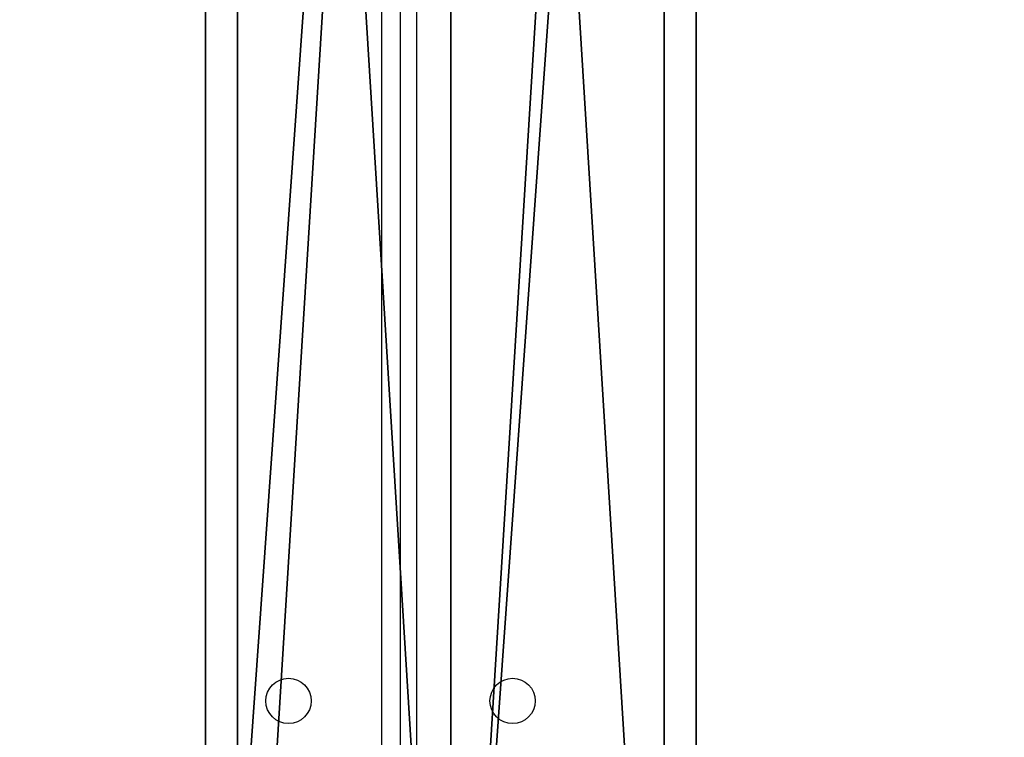
# Model space of a CAD drawing. Units: centimetres. Extents: x -349 to 301, y -287 to 288.
# Drawn here: x 6 to 25, y -20 to -7 of the extents above; entities that cross this region are included whole.
import ezdxf

# ---------------------------------------------------------------- set-up
doc = ezdxf.new("R2010")
doc.units = ezdxf.units.CM
doc.header["$LTSCALE"] = 2.54
doc.layers.get('0').update_dxf_attribs({"true_color": 0xff5454})
doc.layers.add('VP-EQ', color=7, linetype='Continuous', true_color=0x8a3492)

# ---------------------------------------------------------------- blocks, each defined once
blk = doc.blocks.new('Grupuj_229')
at = {"color": 28, "true_color": 0x301b02}
for p, q in [((0, 69.4), (0, 4.6)), ((0, 69.4, 1.518), (0, 4.6, 1.518)), ((0, 69.4), (0, 4.6)), ((0, 69.4, 1.518), (0, 4.6, 1.518)), ((74, 4.6), (74, 69.4)), ((74, 4.6, 1.518), (74, 69.4, 1.518)), ((74, 4.6), (74, 69.4)), ((74, 4.6, 1.518), (74, 69.4, 1.518))]:
    blk.add_line(p, q, dxfattribs=at)
at = {"color": 0}
mesh = blk.add_polyface(dxfattribs=at)
corners = [(69.4, 74), (4.6, 69.4), (4.6, 74), (69.4, 4.6), (69.4, 69.4), (74, 4.6), (74, 69.4), (0, 69.4), (4.6, 4.6), (0, 4.6), (4.6, 0), (69.4, 0)]
mesh.append_faces([[corners[k] for k in face] for face in [(0, 1, 2), (5, 4, 6), (7, 8, 9)]], dxfattribs={"vtx0": -1, "color": 0})
mesh.append_faces([[corners[k] for k in face] for face in [(3, 4, 5), (8, 1, 10), (10, 1, 11), (11, 1, 3)]], dxfattribs={"vtx0": -1, "vtx1": -1, "color": 0})
mesh.append_faces([[corners[k] for k in face] for face in [(1, 0, 3)]], dxfattribs={"vtx0": -1, "vtx1": -1, "vtx2": -1, "color": 0})
mesh.append_faces([[corners[k] for k in face] for face in [(3, 0, 4), (8, 7, 1)]], dxfattribs={"vtx0": -1, "vtx2": -1, "color": 0})
mesh = blk.add_polyface(dxfattribs=at)
corners = [(69.4, 0, 1.518), (4.6, 4.6, 1.518), (4.6, 0, 1.518), (4.6, 69.4, 1.518), (74, 4.6, 1.518), (69.4, 69.4, 1.518), (69.4, 4.6, 1.518), (74, 69.4, 1.518), (69.4, 74, 1.518), (4.6, 74, 1.518), (0, 69.4, 1.518), (0, 4.6, 1.518)]
mesh.append_faces([[corners[k] for k in face] for face in [(0, 1, 2), (5, 4, 7), (3, 8, 9), (1, 10, 11)]], dxfattribs={"vtx0": -1, "color": 0})
mesh.append_faces([[corners[k] for k in face] for face in [(4, 5, 6), (6, 3, 0), (8, 6, 5), (10, 1, 3)]], dxfattribs={"vtx0": -1, "vtx1": -1, "color": 0})
mesh.append_faces([[corners[k] for k in face] for face in [(1, 0, 3), (8, 3, 6)]], dxfattribs={"vtx0": -1, "vtx1": -1, "vtx2": -1, "color": 0})
at = {"color": 28, "true_color": 0x301b02}
mesh = blk.add_polyface(dxfattribs=at)
corners = [(0, 69.4, 1.518), (0, 4.6), (0, 4.6, 1.518), (0, 69.4)]
mesh.append_faces([[corners[k] for k in face] for face in [(0, 1, 2), (1, 0, 3)]], dxfattribs={"vtx0": -1, "color": 28})
mesh = blk.add_polyface(dxfattribs=at)
corners = [(74, 69.4), (74, 4.6, 1.518), (74, 4.6), (74, 69.4, 1.518)]
mesh.append_faces([[corners[k] for k in face] for face in [(0, 1, 2), (1, 0, 3)]], dxfattribs={"vtx0": -1, "color": 28})
blk = doc.blocks.new('Grupuj_192')
at = {"color": 0}
for p, q in [((0, 4), (64.8, 4)), ((0, 4), (64.8, 4)), ((0, 4, 4), (64.8, 4, 4)), ((0, 4, 4), (64.8, 4, 4)), ((64.8, 0), (0, 0)), ((64.8, 0), (0, 0)), ((64.8, 0, 4), (0, 0, 4)), ((64.8, 0, 4), (0, 0, 4))]:
    blk.add_line(p, q, dxfattribs=at)
mesh = blk.add_polyface(dxfattribs=at)
corners = [(64.8, 4), (0, 0), (0, 4), (64.8, 0)]
mesh.append_faces([[corners[k] for k in face] for face in [(0, 1, 2), (1, 0, 3)]], dxfattribs={"vtx0": -1, "color": 0})
mesh = blk.add_polyface(dxfattribs=at)
corners = [(0, 4), (64.8, 4, 4), (64.8, 4), (0, 4, 4)]
mesh.append_faces([[corners[k] for k in face] for face in [(0, 1, 2), (1, 0, 3)]], dxfattribs={"vtx0": -1, "color": 0})
mesh = blk.add_polyface(dxfattribs=at)
corners = [(64.8, 0, 4), (0, 4, 4), (0, 0, 4), (64.8, 4, 4)]
mesh.append_faces([[corners[k] for k in face] for face in [(0, 1, 2), (1, 0, 3)]], dxfattribs={"vtx0": -1, "color": 0})
mesh = blk.add_polyface(dxfattribs=at)
corners = [(64.8, 0), (0, 0, 4), (0, 0), (64.8, 0, 4)]
mesh.append_faces([[corners[k] for k in face] for face in [(0, 1, 2), (1, 0, 3)]], dxfattribs={"vtx0": -1, "color": 0})
blk = doc.blocks.new('Grupuj_180')
at = {"color": 0}
for p, q in [((0, 4), (64.8, 4)), ((0, 4), (64.8, 4)), ((0, 4, 4), (64.8, 4, 4)), ((0, 4, 4), (64.8, 4, 4)), ((64.8, 0), (0, 0)), ((64.8, 0, 4), (0, 0, 4)), ((64.8, 0), (0, 0)), ((64.8, 0, 4), (0, 0, 4))]:
    blk.add_line(p, q, dxfattribs=at)
mesh = blk.add_polyface(dxfattribs=at)
corners = [(64.8, 4), (0, 0), (0, 4), (64.8, 0)]
mesh.append_faces([[corners[k] for k in face] for face in [(0, 1, 2), (1, 0, 3)]], dxfattribs={"vtx0": -1, "color": 0})
mesh = blk.add_polyface(dxfattribs=at)
corners = [(0, 4), (64.8, 4, 4), (64.8, 4), (0, 4, 4)]
mesh.append_faces([[corners[k] for k in face] for face in [(0, 1, 2), (1, 0, 3)]], dxfattribs={"vtx0": -1, "color": 0})
mesh = blk.add_polyface(dxfattribs=at)
corners = [(64.8, 0, 4), (0, 4, 4), (0, 0, 4), (64.8, 4, 4)]
mesh.append_faces([[corners[k] for k in face] for face in [(0, 1, 2), (1, 0, 3)]], dxfattribs={"vtx0": -1, "color": 0})
mesh = blk.add_polyface(dxfattribs=at)
corners = [(64.8, 0), (0, 0, 4), (0, 0), (64.8, 0, 4)]
mesh.append_faces([[corners[k] for k in face] for face in [(0, 1, 2), (1, 0, 3)]], dxfattribs={"vtx0": -1, "color": 0})
blk = doc.blocks.new('Grupuj_228')
at = {"color": 0}
for name, p, rotation in [('Grupuj_192', (0, 69.4), 270), ('Grupuj_180', (74, 4.6), 89.99999999999991)]:
    blk.add_blockref(name, p, dxfattribs=dict(at, rotation=rotation))
blk = doc.blocks.new('Grupuj_181')
at = {"color": 18, "true_color": 0x020202, "extrusion": (0, -8.32667e-16, -1), "rotation": 180}
blk.add_blockref('Grupuj_229', (0, 74, -5.518), dxfattribs=at)
at = {"color": 18, "true_color": 0x060606, "extrusion": (0, -8.32667e-16, -1), "rotation": 180}
blk.add_blockref('Grupuj_228', (0, 74, -4), dxfattribs=at)
blk = doc.blocks.new('podest_kwadratowy_LOW')
at = {"color": 18, "true_color": 0x020202}
blk.add_blockref('Grupuj_181', (0, -10.326, 1.739), dxfattribs=at)
blk = doc.blocks.new('Grupuj_223')
at = {"color": 0}
for p, q in [((0, 4, 96.117), (0, 4, 31.1)), ((0, 4, 31.1), (0, 0, 31.1)), ((0, 0, 96.117), (0, 4, 96.117)), ((0, 4, 96.117), (0, 4, 31.1)), ((0, 4, 96.117), (4, 4, 96.117)), ((0, 4, 31.1), (4, 4, 31.1)), ((0, 0, 96.117), (0, 4, 96.117)), ((0, 4, 96.117), (4, 4, 96.117)), ((0, 4, 31.1), (0, 0, 31.1)), ((0, 4, 31.1), (4, 4, 31.1)), ((4, 4, 96.117), (4, 4, 31.1)), ((4, 0, 96.117), (4, 4, 96.117)), ((4, 4, 31.1), (4, 0, 31.1)), ((4, 4, 96.117), (4, 4, 31.1)), ((4, 0, 96.117), (4, 4, 96.117)), ((4, 4, 31.1), (4, 0, 31.1)), ((0, 0, 31.1), (0, 0, 96.117)), ((0, 0, 96.117), (4, 0, 96.117)), ((0, 0, 31.1), (0, 0, 96.117)), ((0, 0, 96.117), (4, 0, 96.117)), ((4, 0, 31.1), (4, 0, 96.117)), ((4, 0, 31.1), (4, 0, 96.117)), ((0, 0, 31.1), (4, 0, 31.1)), ((0, 0, 31.1), (4, 0, 31.1))]:
    blk.add_line(p, q, dxfattribs=at)
mesh = blk.add_polyface(dxfattribs=at)
corners = [(0, 0, 96.117), (0, 4, 31.1), (0, 0, 31.1), (0, 4, 96.117)]
mesh.append_faces([[corners[k] for k in face] for face in [(0, 1, 2), (1, 0, 3)]], dxfattribs={"vtx0": -1, "color": 0})
mesh = blk.add_polyface(dxfattribs=at)
corners = [(0, 4, 96.117), (4, 4, 31.1), (0, 4, 31.1), (4, 4, 96.117)]
mesh.append_faces([[corners[k] for k in face] for face in [(0, 1, 2), (1, 0, 3)]], dxfattribs={"vtx0": -1, "color": 0})
mesh = blk.add_polyface(dxfattribs=at)
corners = [(4, 0, 96.117), (0, 4, 96.117), (0, 0, 96.117), (4, 4, 96.117)]
mesh.append_faces([[corners[k] for k in face] for face in [(0, 1, 2), (1, 0, 3)]], dxfattribs={"vtx0": -1, "color": 0})
mesh = blk.add_polyface(dxfattribs=at)
corners = [(4, 4, 31.1), (0, 0, 31.1), (0, 4, 31.1), (4, 0, 31.1)]
mesh.append_faces([[corners[k] for k in face] for face in [(0, 1, 2), (1, 0, 3)]], dxfattribs={"vtx0": -1, "color": 0})
mesh = blk.add_polyface(dxfattribs=at)
corners = [(4, 4, 31.1), (4, 0, 96.117), (4, 0, 31.1), (4, 4, 96.117)]
mesh.append_faces([[corners[k] for k in face] for face in [(0, 1, 2), (1, 0, 3)]], dxfattribs={"vtx0": -1, "color": 0})
mesh = blk.add_polyface(dxfattribs=at)
corners = [(4, 0, 31.1), (0, 0, 96.117), (0, 0, 31.1), (4, 0, 96.117)]
mesh.append_faces([[corners[k] for k in face] for face in [(0, 1, 2), (1, 0, 3)]], dxfattribs={"vtx0": -1, "color": 0})
blk = doc.blocks.new('Grupuj_225')
at = {"color": 18, "true_color": 0x060606, "extrusion": (-3.66914e-07, 1, -1.32583e-15), "rotation": 270.0000000000001}
blk.add_blockref('Grupuj_223', (-4, 4, -26.714), dxfattribs=at)
blk = doc.blocks.new('Grupuj_183')
at = {"color": 0}
blk.add_blockref('Grupuj_225', (0.05, 0.05), dxfattribs=at)
blk = doc.blocks.new('podest_tr_jk_tny_LOW')
at = {"color": 0}
blk.add_blockref('Grupuj_183', (0, 0, -4), dxfattribs=at)
blk = doc.blocks.new('Grupuj_1')
at = {"color": 0}
for p in [(86.806, 109.55, 51.901), (160.806, 109.55, 51.901)]:
    blk.add_blockref('podest_kwadratowy_LOW', p, dxfattribs=at)
at = {"color": 0, "rotation": 180.0000012075516}
blk.add_blockref('podest_tr_jk_tny_LOW', (160.756, 99.173, 32.657), dxfattribs=at)
blk = doc.blocks.new('wd1433')
at = {"color": 8, "linetype": 'Continuous', "lineweight": 25}
for p, q in [((1627.639, 883.57), (1627.639, 909.218)), ((1628.289, 909.218), (1628.289, 883.52))]:
    blk.add_line(p, q, dxfattribs=at)
at = {"color": 7, "linetype": 'Continuous', "lineweight": 25}
blk.add_line((1627.989, 883.42), (1627.989, 909.218), dxfattribs=at)
for centre in [(1625.889, 895.52), (1630.089, 895.52)]:
    blk.add_circle(centre, 0.425, dxfattribs=at)
blk = doc.blocks.new('WD1433 2d')
at = {"layer": 'VP-EQ'}
blk.add_blockref('wd1433', (0, 0), dxfattribs=at)

msp = doc.modelspace()

# ---------------------------------------------------------------- block references
at = {"color": 0}
msp.add_blockref('Grupuj_1', (-146.454, -136.349), dxfattribs=at)
at = {"layer": 'VP-EQ', "color": 0}
msp.add_blockref('WD1433 2d', (-1614.58, -915.161), dxfattribs=at)

doc.saveas('drawing.dxf')
